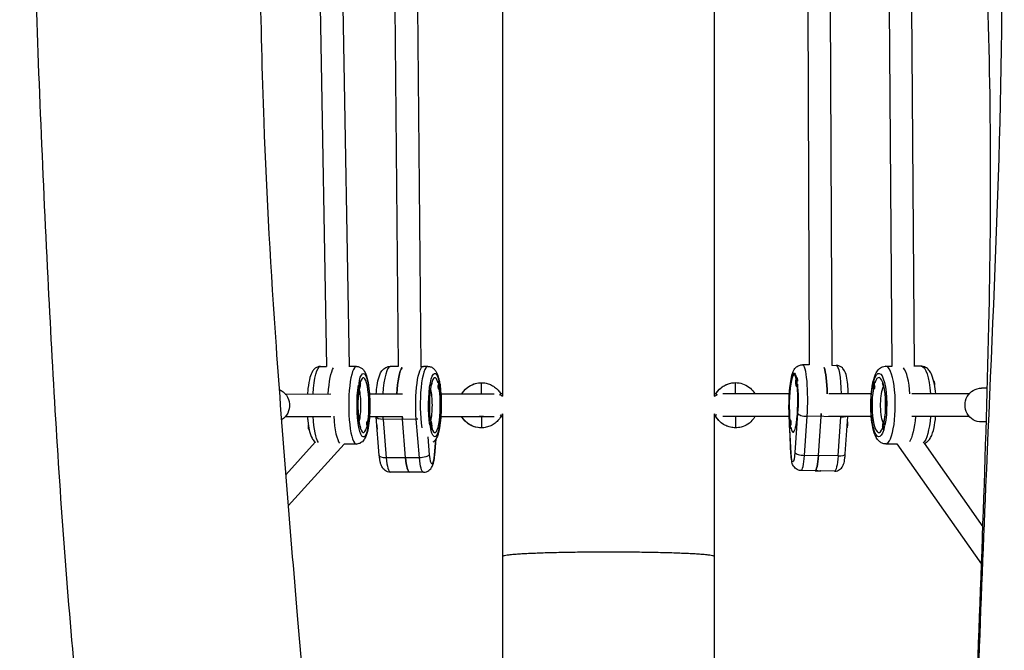
# Model space of a CAD drawing. Units: millimetres. Extents: x -5441 to 5146, y -6064 to 7216.
# Drawn here: x -859 to -162, y 178 to 625 of the extents above; entities that cross this region are included whole.
import ezdxf

# ---------------------------------------------------------------- set-up
doc = ezdxf.new("R2010")
doc.units = ezdxf.units.MM
doc.header["$LTSCALE"] = 20
doc.layers.add('2d', color=230, linetype='Continuous')

msp = doc.modelspace()

# ---------------------------------------------------------------- linework, layer by layer
at = {"layer": '2d'}
for p, q in [((-646.52, 634.72), (-642.03, 379.62)), ((-630.51, 634.66), (-626.03, 379.67)), ((-593.68, 634.77), (-591.24, 379.67)), ((-577.68, 634.7), (-575.24, 379.73)), ((-301.16, 634.78), (-300.15, 380.73)), ((-285.16, 634.86), (-284.15, 380.31)), ((-243.56, 634.78), (-241.7, 379.78)), ((-227.56, 634.86), (-225.7, 379.69)), ((-646.29, 379.66), (-642.03, 379.66)), ((-620.82, 379.68), (-626.23, 379.67)), ((-591.24, 379.71), (-596.81, 379.71)), ((-575.43, 379.73), (-573.3, 379.73)), ((-570.19, 379.72), (-572.96, 379.72)), ((-300.15, 380.74), (-304.79, 380.82)), ((-284.15, 380.47), (-281.05, 380.41)), ((-245.92, 379.78), (-241.47, 379.78)), ((-220.73, 379.77), (-225.7, 379.77)), ((-618.82, 369.68), (-618.62, 369.68)), ((-562.41, 369.72), (-562.21, 369.72)), ((-308.69, 371.48), (-309.03, 371.49)), ((-308.5, 371.32), (-308.53, 371.38)), ((-254.36, 369.78), (-254.56, 369.78)), ((-618.91, 363.68), (-618.62, 363.68)), ((-563.1, 366.72), (-562.8, 366.72)), ((-562.86, 364.01), (-562.81, 363.91)), ((-562.5, 363.72), (-562.2, 363.72)), ((-308.74, 365.48), (-309.14, 365.49)), ((-308.72, 365.48), (-309.12, 365.49)), ((-254.27, 363.78), (-254.57, 363.78)), ((-253.78, 364.23), (-253.85, 364.09)), ((-173.96, 364.28), (-178.04, 364.28)), ((-671.2, 360.12), (-638.88, 360.15)), ((-611.57, 360.18), (-588.3, 360.21)), ((-560.99, 360.24), (-523.18, 360.28)), ((-517.28, 360.28), (-518.59, 360.28)), ((-366.15, 360.28), (-367.28, 360.28)), ((-314.16, 360.28), (-361.39, 360.28)), ((-256.17, 360.28), (-286.26, 360.28)), ((-186.74, 360.28), (-227.39, 360.28)), ((-671.18, 344.12), (-638.86, 344.15)), ((-611.56, 344.18), (-588.29, 344.21)), ((-604.61, 316.57), (-606.8, 343.87)), ((-578.44, 342.18), (-601.94, 342.16)), ((-601.94, 342.16), (-599.75, 314.86)), ((-586.04, 314.87), (-588.23, 342.17)), ((-576.25, 314.88), (-578.44, 342.18)), ((-560.97, 344.24), (-523.16, 344.28)), ((-518.42, 344.28), (-517.28, 344.28)), ((-367.28, 344.28), (-366.28, 344.28)), ((-314.3, 344.28), (-361.39, 344.28)), ((-314.08, 339.7), (-314.31, 344.4)), ((-314.02, 340.17), (-314.25, 344.79)), ((-308.31, 346.38), (-310.2, 318.68)), ((-303.46, 316.61), (-301.58, 344.31)), ((-277.84, 343.91), (-301.58, 344.31)), ((-293.57, 316.44), (-291.69, 344.14)), ((-256.18, 344.28), (-286.37, 344.28)), ((-277.84, 343.91), (-279.73, 316.2)), ((-274.54, 317.76), (-272.74, 344.28)), ((-186.74, 344.28), (-227.39, 344.28)), ((-613.44, 340.39), (-613.39, 340.49)), ((-613.08, 340.69), (-612.79, 340.69)), ((-568.74, 337.73), (-568.54, 337.73)), ((-568.24, 340.73), (-567.95, 340.73)), ((-313.02, 317.55), (-313.88, 335.51)), ((-312.96, 317.94), (-313.79, 335.39)), ((-313.55, 335.37), (-313.75, 335.37)), ((-313.53, 335.37), (-313.73, 335.37)), ((-313.25, 341.36), (-313.65, 341.37)), ((-312.92, 340.86), (-313.14, 341.26)), ((-247.2, 334.79), (-247.4, 334.79)), ((-247.1, 340.79), (-247.39, 340.79)), ((-174.65, 340.28), (-178.04, 340.28)), ((-654.22, 334.66), (-654.26, 334.66)), ((-612.98, 334.69), (-612.78, 334.69)), ((-570.27, 329.83), (-569.25, 317.08)), ((-568.14, 334.73), (-567.94, 334.73)), ((-565.48, 317.09), (-564.63, 328.03)), ((-565.38, 316.61), (-564.46, 328.29)), ((-649.95, 325.93), (-670.9, 302.75)), ((-629.51, 324.67), (-669.15, 280.83)), ((-620.78, 324.68), (-629.57, 324.67)), ((-245.96, 324.78), (-237.94, 324.78)), ((-238, 324.78), (-178.05, 239.46)), ((-218.72, 325.17), (-177.09, 265.92)), ((-576.25, 314.88), (-599.75, 314.86)), ((-279.73, 316.2), (-303.46, 316.61)), ((-573.23, 304.73), (-596.73, 304.71)), ((-583.02, 304.72), (-583.02, 304.72)), ((-282.15, 305.45), (-305.88, 305.86)), ((-295.89, 305.7), (-291.93, 305.63))]:
    msp.add_line(p, q, dxfattribs=at)
at = {"layer": '2d', "extrusion": (0, 0, -1)}
for centre, radius, start, end in [((294.55, 368.24), 15, 353.14403, 8.82459), ((576.61, 366.71), 15, 178.61566, 181.30109), ((362.28, 352.28), 8, 51.32754, 67.44576), ((582.35, 337.72), 15, 178.61566, 181.30109), ((299.16, 338.12), 15, 353.14403, 8.82459), ((287.94, 339.16), 15, 174.90861, 188.82459)]:
    msp.add_arc(centre, radius, start, end, dxfattribs=at)
at = {"layer": '2d'}
for start, end in [(51.30648, 67.86689), (307.61482, 308.69272)]:
    msp.add_arc((-522.28, 352.28), 8, start, end, dxfattribs=at)
for centre, major_axis, ratio, start_param, end_param in [((-517.28, 556.92), (0, -11000), 0, 4.703378, 4.730425), ((-620.8, 352.18), (-0.02, 27.5), 0.200628, 0, 3.141593), ((-596.78, 352.21), (-0.03, 27.5), 0.202067, 0, 1.275859), ((-586.99, 352.22), (-0.03, 27.5), 0.202067, 0.25303, 1.275798), ((-570.17, 352.22), (-0.02, 27.5), 0.198677, 0, 2.192902), ((-305.26, 353.32), (-0.47, -27.5), 0.147639, 1.23946, 3.141593), ((-291.42, 353.09), (-0.47, -27.5), 0.147639, 1.835192, 2.783952), ((-245.94, 352.28), (-0.02, -27.5), 0.247873, 0, 3.141593), ((-235.29, 352.28), (-0.02, -27.5), 0.247873, 1.861739, 2.848965), ((-235.29, 352.28), (-0.02, -27.5), 0.247873, 1.861739, 2.848965), ((-618.62, 366.68), (0, 3), 0.200628, 6.283104, 9.424697), ((-618.62, 366.68), (0, 3), 0.200628, 3.141511, 6.283104), ((-615.9, 352.18), (-0.01, 19.5), 0.200628, 4.081072, 6.881793), ((-565.27, 352.23), (-0.01, 19.5), 0.198677, 5.63929, 8.497715), ((-562.21, 366.72), (0, 3), 0.198677, 4.829821, 7.8539), ((-311.19, 353.43), (-0.35, -20.5), 0.147639, 2.592002, 5.357908), ((-294.55, 368.24), (-3.89, 14.49), 0.988153, 1.092878, 1.294236), ((-309.09, 368.49), (-0.05, -3), 0.147639, 3.183975, 3.961813), ((-309.09, 368.49), (-0.05, -3), 0.147639, 0.042382, 3.183975), ((-308.69, 368.48), (-0.05, -3), 0.147639, 1.797161, 2.999992), ((-254.56, 366.78), (0, -3), 0.247873, 3.141803, 6.283396), ((-240.33, 366.77), (0, 15), 0.968793, 1.368616, 1.569974), ((-254.56, 366.78), (0, -3), 0.247873, 0.00021, 3.141803), ((-250.79, 352.29), (-0.01, -19.5), 0.247873, 0.927192, 3.785617), ((-615.9, 352.18), (-0.01, 19.5), 0.200628, 0.926901, 3.785326), ((-633.02, 366.67), (0, -15), 0.979668, 1.369835, 1.571193), ((-565.27, 352.23), (-0.01, 19.5), 0.198677, 2.54325, 5.3435), ((-562.6, 366.72), (0, 3), 0.198677, 1.757897, 2.95433), ((-562.21, 366.72), (0, 3), 0.198677, 1.570715, 4.594957), ((-576.61, 366.71), (15, 0.01), 0.00008, 0, 0.200008), ((-532.36, 364.14), (0, -4), 0.003607, 0.258632, 3.141592), ((-352.36, 364.17), (0, -4), 0.003607, 0.23569, 3.141592), ((-311.19, 353.43), (-0.35, -20.5), 0.147639, 5.686642, 8.535289), ((-309.09, 368.49), (-0.05, -3), 0.147639, 5.462965, 6.325567), ((-308.69, 368.48), (-0.05, -3), 0.147639, 0, 0.042382), ((-308.69, 368.48), (-0.05, -3), 0.147639, 0.042382, 0.198587), ((-250.79, 352.29), (-0.01, -19.5), 0.247873, 4.079975, 6.89063), ((-254.18, 366.78), (0, -3), 0.247873, 0.187392, 1.383825), ((-521.97, 358.14), (-3.46, -2), 0.001804, 2.356246, 3.141593), ((-362.75, 358.17), (3.46, -2), 0.001803, 3.138468, 3.852271), ((-362.75, 358.17), (3.46, -2), 0.001803, 2.321494, 3.138468), ((-631.57, 352.17), (-0.02, 27.5), 0.200628, 1.856087, 2.931268), ((-631.57, 352.17), (-0.02, 27.5), 0.200628, 1.856087, 2.931268), ((-596.78, 352.21), (-0.03, 27.5), 0.202067, 1.866213, 1.94459), ((-583.07, 352.22), (-0.03, 27.5), 0.202067, 1.866128, 1.94459), ((-517.28, 556.92), (0, -11000), 0, 4.731556, 4.740757), ((-371.95, 342.17), (0, 6), 0.999993, -1.098841, -0.892325), ((-302.38, 346.28), (-5.99, 0.41), 0.321742, 0.156569, 1.727366), ((-295.37, 353.15), (-0.47, -27.5), 0.147639, 1.23946, 1.323023), ((-278.65, 345.87), (-5.99, 0.41), 0.321742, 1.727366, 2.412253), ((-613.18, 337.69), (0, 3), 0.200628, 0.187101, 1.383533), ((-612.78, 337.69), (0, 3), 0.200628, 6.283104, 9.424697), ((-612.78, 337.69), (0, 3), 0.200628, 3.141511, 6.283104), ((-627.18, 337.68), (0, -15), 0.979668, 1.369835, 1.571193), ((-605.77, 337.7), (0, 3), 0.202067, 1.339452, 2.549728), ((-567.95, 337.73), (0, 3), 0.198677, 4.829821, 7.8539), ((-567.95, 337.73), (0, 3), 0.198677, 1.570715, 4.594957), ((-582.35, 337.72), (15, 0.01), 0.00008, 0, 0.200008), ((-313.7, 338.37), (-0.05, -3), 0.147639, 5.462965, 6.325567), ((-299.16, 338.12), (-3.89, 14.49), 0.988153, 1.092878, 1.294236), ((-313.7, 338.37), (-0.05, -3), 0.147639, 3.183975, 3.961813), ((-313.7, 338.37), (-0.05, -3), 0.147639, 0.042382, 3.183975), ((-313.3, 338.36), (-0.05, -3), 0.147639, 1.429499, 3.141593), ((-247.4, 337.79), (0, -3), 0.247873, 3.141803, 6.283396), ((-233.16, 337.78), (0, 15), 0.968793, 1.368616, 1.569974), ((-247.4, 337.79), (0, -3), 0.247873, 0.00021, 3.141803), ((-596.75, 320.71), (-0.02, 16), 0.202067, 1.94459, 3.141593), ((-583.04, 320.72), (-0.02, 16), 0.202067, 1.94459, 3.141593), ((-567.37, 320.73), (-0.01, 10), 0.202067, 1.94459, 4.338747), ((-571.36, 317.08), (5.98, -0.47), 0.357479, 0, 0.218089), ((-304.26, 318.58), (-5.99, 0.41), 0.321742, 0.156569, 1.727366), ((-305.6, 321.85), (-0.27, -16), 0.147639, 0, 1.23946), ((-295.72, 321.68), (-0.27, -16), 0.147639, 0.042382, 1.23946), ((-280.53, 318.17), (-5.99, 0.41), 0.321742, 1.727366, 3.141593), ((-291.76, 321.62), (-0.27, -16), 0.147639, 0, 0.042382), ((-517.28, 556.92), (0, -11000), 0, 4.740757, 4.749848)]:
    msp.add_ellipse(centre, major_axis=major_axis, ratio=ratio, start_param=start_param, end_param=end_param, dxfattribs=at)
at = {"layer": '2d', "extrusion": (0, 0, -1)}
for centre, major_axis, ratio, start_param, end_param in [((-367.28, 556.92), (0, 11000), 0, 4.694353, 4.721383), ((-646.27, 352.16), (0.02, -27.5), 0.200628, 1.865393, 3.141593), ((-635.49, 352.17), (0.02, -27.5), 0.200628, 1.865551, 2.857932), ((-635.49, 352.17), (0.02, -27.5), 0.200628, 1.865551, 2.857932), ((-615.9, 352.18), (0.02, -22.5), 0.200628, 2.461697, 5.341382), ((-586.99, 352.22), (0.03, -27.5), 0.202067, 1.865794, 2.888563), ((-573.28, 352.23), (0.03, -27.5), 0.202067, 1.197003, 3.141593), ((-565.27, 352.23), (0.02, -22.5), 0.198677, 0.889642, 3.822909), ((-311.19, 353.43), (0.37, 21.5), 0.147639, 4.296289, 6.862054), ((-291.42, 353.09), (0.47, 27.5), 0.147639, 0.357641, 1.3064), ((-281.53, 352.92), (0.47, 27.5), 0.147639, 0, 1.296968), ((-250.79, 352.29), (0.02, 22.5), 0.247873, 5.60174, 8.535006), ((-220.75, 352.27), (0.02, 27.5), 0.247873, 0, 1.274719), ((-633.02, 366.67), (0, 15), 0.979668, 1.369042, 1.5704), ((-212.11, 366.76), (0, 3), 0.247873, 0.097933, 1.591958), ((-679.95, 352.11), (-0.01, 12), 0.979325, 0.385374, 2.605375), ((-615.9, 352.18), (0.02, -22.5), 0.200628, 5.602031, 8.535298), ((-620.8, 352.18), (0.01, -14.5), 0.200628, 3.830924, 5.593854), ((-570.17, 352.22), (0.01, -14.5), 0.198677, 3.844158, 5.58062), ((-565.27, 352.23), (0.02, -22.5), 0.198677, 4.084015, 6.963247), ((-576.61, 366.71), (-15, -0.01), 0.00008, 2.740227, 2.941585), ((-532.36, 352.14), (0, 16), 0.999993, -1.038596, -0.000094), ((-532.36, 352.14), (0, 16), 0.999993, -0.000094, 0), ((-352.36, 352.17), (0, 16), 0.999993, -1.047291, -0.000094), ((-352.36, 352.17), (0, 16), 0.999993, -0.000094, 0), ((-294.55, 368.24), (3.89, -14.49), 0.988153, 1.645998, 1.847356), ((-311.19, 353.43), (0.37, 21.5), 0.147639, 0.877843, 1.902132), ((-250.79, 352.29), (0.02, 22.5), 0.247873, 2.461398, 5.350356), ((-240.33, 366.77), (0, -15), 0.968793, 1.370261, 1.571619), ((-245.94, 352.28), (0.01, 14.5), 0.247873, 3.708975, 5.834457), ((-178.04, 352.28), (0, -12), 0.972201, 0, 3.141593), ((-522.28, 352.28), (-0.01, 8), 0.979325, 0.392416, 0.694945), ((-362.28, 352.28), (0, -8), 0.972201, 2.441597, 2.74135), ((-646.27, 352.16), (0.02, -27.5), 0.200628, 0.283084, 1.275039), ((-600.82, 344.35), (5.98, 0.48), 0.357617, 1.788898, 3.141593), ((-583.07, 352.22), (0.03, -27.5), 0.202067, 1.197003, 1.275465), ((-577.31, 344.37), (5.98, 0.48), 0.357617, 1.618135, 1.788898), ((-532.36, 352.14), (0, 16), 0.999993, 3.141593, 4.197338), ((-532.36, 352.14), (0, 8), 0.999993, 2.957946, 3.141499), ((-532.36, 352.14), (0, 8), 0.999993, 3.141499, 3.141593), ((-532.36, 340.14), (0, 4), 0.003607, 0, 3.141593), ((-521.67, 346.69), (-3.56, 1.82), 0.001639, 2.455425, 3.141593), ((-522.28, 352.28), (-0.01, 8), 0.979325, 2.449466, 2.477893), ((-362.28, 352.28), (0, -8), 0.972201, 0.634987, 0.699378), ((-367.28, 556.92), (0, 11000), 0, 4.684021, 4.693211), ((-363.05, 346.72), (3.56, 1.82), 0.00164, 2.445674, 3.13838), ((-352.36, 352.17), (0, 16), 0.999993, 3.141593, 4.240433), ((-363.05, 346.72), (3.56, 1.82), 0.00164, 3.13838, 3.141593), ((-352.36, 352.17), (0, 8), 0.999993, 2.975221, 3.141499), ((-352.36, 352.17), (0, 8), 0.999993, 3.141499, 3.141593), ((-352.36, 340.17), (0, 4), 0.003607, 0, 3.141593), ((-308.31, 344.69), (-5.99, -0.29), 0.399767, 0, 0.161775), ((-295.37, 353.15), (0.47, 27.5), 0.147639, 1.81857, 1.902132), ((-281.53, 352.92), (0.47, 27.5), 0.147639, 1.887585, 1.902132), ((-231.41, 352.27), (0.02, 27.5), 0.247873, 1.865356, 2.806268), ((-231.41, 352.27), (0.02, 27.5), 0.247873, 1.865356, 2.806268), ((-220.75, 352.27), (0.02, 27.5), 0.247873, 1.865073, 2.92358), ((-654.26, 337.66), (0, -3), 0.200628, 0.000081, 1.74484), ((-627.18, 337.68), (0, 15), 0.979668, 1.369042, 1.5704), ((-582.35, 337.72), (-15, -0.01), 0.00008, 2.740227, 2.941585), ((-299.16, 338.12), (3.89, -14.49), 0.988153, 1.645998, 1.847356), ((-273.41, 338.91), (0.05, 3), 0.147639, 1.024324, 2.779941), ((-233.16, 337.78), (0, -15), 0.968793, 1.370261, 1.571619), ((-654.26, 337.66), (0, -3), 0.200628, 0, 0.000081), ((-598.63, 317.05), (5.98, 0.48), 0.357617, 1.788898, 3.141593), ((-583.04, 320.72), (0.02, -16), 0.202067, 0, 1.197003), ((-575.12, 317.08), (5.98, 0.48), 0.357617, 0.218101, 1.788898), ((-573.24, 320.73), (0.02, -16), 0.202067, 0, 1.197003), ((-307.02, 317.84), (-5.99, -0.29), 0.399767, 0, 0.161775), ((-311.54, 321.96), (0.17, 10), 0.147639, 1.902132, 4.296289), ((-295.72, 321.68), (0.27, 16), 0.147639, 1.902132, 3.099211), ((-281.87, 321.45), (0.27, 16), 0.147639, 1.902132, 3.141593), ((-291.76, 321.62), (0.27, 16), 0.147639, 3.099211, 3.141593), ((-367.28, 556.92), (0, 11000), 0, 4.67493, 4.684021)]:
    msp.add_ellipse(centre, major_axis=major_axis, ratio=ratio, start_param=start_param, end_param=end_param, dxfattribs=at)
at = {"layer": '2d'}
for points, knots in [([(-185.75, 15.09), (-182.1, 108.33), (-174.03, 339.75), (-154.7, 707.51), (-187.13, 1120.78), (-198.49, 1517.02), (-190.99, 1769.05), (-187.56, 1884.29)], [0.0544064, 0.0544064, 0.0544064, 0.0544064, 0.1666079, 0.3334227, 0.5001228, 0.6668438, 0.8062816, 0.8062816, 0.8062816, 0.8062816]), ([(-186.94, 18.65), (-185.42, 51.86), (-184.05, 85.08), (-178.81, 218), (-174.78, 317.82), (-170.83, 504.42), (-171.39, 591.26), (-177.29, 734.16), (-180.8, 790.4), (-188.7, 912.59), (-193.09, 978.61), (-199.46, 1109.64), (-201.22, 1174.72), (-202.57, 1284.61), (-202.77, 1329.54), (-202.94, 1442.78), (-202.71, 1511.24), (-202.44, 1625.55), (-202.33, 1671.58), (-202.12, 1768.48), (-202.04, 1819.35), (-201.76, 1872.53), (-201.75, 1874.74), (-201.74, 1876.95)], [0, 0, 0, 0, 10.000084, 10.000084, 40.003062, 40.003062, 66.048047, 66.048047, 83.031068, 83.031068, 102.969675, 102.969675, 122.463381, 122.463381, 135.945852, 135.945852, 156.441914, 156.441914, 170.314528, 170.314528, 185.700837, 185.700837, 186.36753, 186.36753, 186.36753, 186.36753]), ([(-702.88, 1624.84), (-701.81, 1604.99), (-700.79, 1585.15), (-697.2, 1510.58), (-695.14, 1455.96), (-692.11, 1356.92), (-690.99, 1312.39), (-688.71, 1201.03), (-687.86, 1133.92), (-687.78, 1021.12), (-688.06, 975.5), (-688.9, 874.2), (-689.52, 818.5), (-689.85, 692.83), (-689.09, 622.84), (-684.49, 499.9), (-681.45, 446.86), (-673.31, 330.25), (-668.09, 266.67), (-657.97, 145.66), (-653, 88.23), (-647.6, 30.85)], [58.464225, 58.464225, 58.464225, 58.464225, 64.427685, 64.427685, 80.884595, 80.884595, 94.360564, 94.360564, 114.539167, 114.539167, 128.219547, 128.219547, 144.931065, 144.931065, 165.920671, 165.920671, 181.887147, 181.887147, 201.054942, 201.054942, 218.360852, 218.360852, 218.360852, 218.360852]), ([(-818.36, 142.24), (-821.53, 175.39), (-824.38, 208.57), (-832.04, 308.73), (-835.88, 375.75), (-843.04, 519.84), (-846.45, 596.97), (-850.52, 743.49), (-850.92, 812.85), (-850.04, 940.2), (-849.1, 998.26), (-847.84, 1113.67), (-847.67, 1171.04), (-848.96, 1270.95), (-849.97, 1313.68), (-853.33, 1417.83), (-856.03, 1479.35), (-859.03, 1544.43), (-859.18, 1547.76), (-859.33, 1551.09)], [0, 0, 0, 0, 10.000474, 10.000474, 30.173882, 30.173882, 53.359684, 53.359684, 74.157091, 74.157091, 91.566882, 91.566882, 108.802092, 108.802092, 121.733008, 121.733008, 140.305077, 140.305077, 141.306969, 141.306969, 141.306969, 141.306969]), ([(-646.29, 379.66), (-647.08, 379.66), (-647.85, 379.49), (-649.25, 378.93), (-649.85, 378.52), (-651.02, 377.51), (-651.48, 376.9), (-652.75, 374.9), (-653.25, 373.48), (-654.34, 369.62), (-654.8, 367.02), (-655.29, 362.83), (-655.41, 361.5), (-655.51, 360.14)], [0.000081, 0.000081, 0.000081, 0.000081, 0.080287, 0.080287, 0.171328, 0.171328, 0.305253, 0.305253, 0.619027, 0.619027, 1.041259, 1.041259, 1.225239, 1.225239, 1.225239, 1.225239]), ([(-620.82, 379.68), (-620.03, 379.68), (-619.25, 379.51), (-617.85, 378.95), (-617.26, 378.55), (-616.09, 377.54), (-615.62, 376.93), (-614.35, 374.92), (-613.84, 373.51), (-612.76, 369.65), (-612.29, 367.05), (-611.66, 361.75), (-611.47, 359.15), (-611.27, 353.9), (-611.26, 351.25), (-611.41, 346.06), (-611.58, 343.52), (-612.08, 338.74), (-612.42, 336.51), (-613.33, 332.33), (-613.86, 330.49), (-615.21, 327.96), (-615.72, 327.15), (-616.96, 326.02), (-617.38, 325.71), (-618.6, 325.04), (-619.53, 324.73), (-620.6, 324.68), (-620.69, 324.68), (-620.78, 324.68)], [6.283104, 6.283104, 6.283104, 6.283104, 6.36331, 6.36331, 6.454351, 6.454351, 6.588276, 6.588276, 6.90205, 6.90205, 7.324282, 7.324282, 7.669975, 7.669975, 8.004751, 8.004751, 8.339153, 8.339153, 8.682423, 8.682423, 9.064989, 9.064989, 9.244843, 9.244843, 9.315043, 9.315043, 9.415724, 9.415724, 9.424697, 9.424697, 9.424697, 9.424697]), ([(-606.84, 360.19), (-606.68, 362.27), (-606.47, 364.26), (-605.84, 368.4), (-605.4, 370.46), (-604.17, 374.25), (-603.73, 376.02), (-600.68, 378.6), (-599.67, 379.22), (-597.88, 379.64), (-597.34, 379.71), (-596.81, 379.71)], [1.929196, 1.929196, 1.929196, 1.929196, 2.219602, 2.219602, 2.58397, 2.58397, 2.972888, 2.972888, 3.094327, 3.094327, 3.141668, 3.141668, 3.141668, 3.141668]), ([(-570.19, 379.72), (-569.41, 379.72), (-568.64, 379.56), (-567.24, 379), (-566.65, 378.6), (-565.49, 377.6), (-565.03, 377), (-563.78, 375.04), (-563.28, 373.67), (-562.62, 371.34), (-562.42, 370.55), (-562.25, 369.72)], [1.5707151, 1.5707151, 1.5707151, 1.5707151, 1.6499599, 1.6499599, 1.7398272, 1.7398272, 1.8715021, 1.8715021, 2.1779673, 2.1779673, 2.3213703, 2.3213703, 2.3213703, 2.3213703]), ([(-314.31, 344.4), (-314.42, 346.74), (-314.47, 349.24), (-314.44, 354.25), (-314.36, 356.75), (-314.09, 361.59), (-313.9, 363.92), (-313.39, 368.27), (-313.08, 370.27), (-312.25, 374), (-311.95, 375.53), (-310.4, 377.93), (-310.06, 378.39), (-309.02, 379.41), (-308.25, 380.02), (-306.44, 380.68), (-305.62, 380.83), (-304.79, 380.82)], [1.197078, 1.197078, 1.197078, 1.197078, 1.536496, 1.536496, 1.869561, 1.869561, 2.204648, 2.204648, 2.553841, 2.553841, 2.951221, 2.951221, 3.035479, 3.035479, 3.12715, 3.12715, 3.183975, 3.183975, 3.183975, 3.183975]), ([(-272.42, 360.28), (-272.5, 362.65), (-272.64, 364.89), (-273.07, 369.09), (-273.35, 371), (-274.15, 374.48), (-274.17, 375.89), (-276.71, 378.72), (-277.45, 379.39), (-279.28, 380.18), (-280.14, 380.39), (-281.02, 380.41), (-281.04, 380.41), (-281.05, 380.41)], [1.870334, 1.870334, 1.870334, 1.870334, 2.203632, 2.203632, 2.560945, 2.560945, 2.941372, 2.941372, 3.038408, 3.038408, 3.098164, 3.098164, 3.099211, 3.099211, 3.099211, 3.099211]), ([(-245.96, 324.78), (-246.85, 324.78), (-247.73, 324.98), (-249.34, 325.66), (-250.03, 326.16), (-251.48, 327.49), (-252.07, 328.37), (-253.71, 331.3), (-254.43, 333.61), (-255.53, 338.65), (-255.91, 341.26), (-256.39, 346.59), (-256.51, 349.29), (-256.53, 354.65), (-256.42, 357.32), (-255.99, 362.44), (-255.66, 364.89), (-254.77, 369.48), (-254.2, 371.58), (-252.98, 374.57), (-252.44, 375.62), (-251.17, 377.32), (-250.54, 378.01), (-248.79, 379.2), (-247.64, 379.68), (-246.22, 379.78), (-246.07, 379.78), (-245.92, 379.78)], [3.141803, 3.141803, 3.141803, 3.141803, 3.245728, 3.245728, 3.366276, 3.366276, 3.558887, 3.558887, 3.988929, 3.988929, 4.358325, 4.358325, 4.70001, 4.70001, 5.036474, 5.036474, 5.377215, 5.377215, 5.739073, 5.739073, 5.962466, 5.962466, 6.11723, 6.11723, 6.266054, 6.266054, 6.283396, 6.283396, 6.283396, 6.283396]), ([(-210.52, 360.28), (-210.73, 362.7), (-211.04, 364.99), (-211.9, 369.45), (-212.47, 371.56), (-213.69, 374.54), (-214.22, 375.59), (-215.49, 377.3), (-216.12, 377.99), (-217.87, 379.17), (-219.02, 379.66), (-220.44, 379.76), (-220.59, 379.77), (-220.73, 379.77)], [5.055992, 5.055992, 5.055992, 5.055992, 5.376795, 5.376795, 5.738653, 5.738653, 5.962046, 5.962046, 6.116809, 6.116809, 6.265634, 6.265634, 6.282975, 6.282975, 6.282975, 6.282975]), ([(-617.74, 336.26), (-617.74, 336.26), (-617.75, 336.27), (-617.8, 336.37), (-617.89, 336.57), (-618.14, 337.26), (-618.31, 337.84), (-618.68, 339.44), (-618.88, 340.53), (-619.25, 343.15), (-619.41, 344.72), (-619.63, 348.12), (-619.7, 349.96), (-619.72, 353.69), (-619.67, 355.57), (-619.46, 359.13), (-619.31, 360.81), (-619.04, 362.78), (-618.98, 363.24), (-618.91, 363.68)], [3.46688, 3.46688, 3.46688, 3.46688, 3.509614, 3.509614, 3.653199, 3.653199, 3.852985, 3.852985, 4.106514, 4.106514, 4.392516, 4.392516, 4.692645, 4.692645, 4.996783, 4.996783, 5.297808, 5.297808, 5.394975, 5.394975, 5.394975, 5.394975]), ([(-618.04, 367.43), (-617.98, 367.59), (-617.93, 367.73), (-617.82, 368), (-617.76, 368.1), (-617.76, 368.1)], [5.7603814, 5.7603814, 5.7603814, 5.7603814, 5.8361774, 5.8361774, 5.9577356, 5.9577356, 5.9577356, 5.9577356]), ([(-568.24, 340.73), (-568.28, 341.02), (-568.33, 341.33), (-568.57, 343.02), (-568.73, 344.58), (-568.96, 347.96), (-569.03, 349.8), (-569.06, 353.52), (-569.01, 355.41), (-568.82, 358.99), (-568.67, 360.68), (-568.29, 363.63), (-568.06, 364.9), (-567.63, 366.8), (-567.41, 367.49), (-567.17, 368.05), (-567.11, 368.16), (-567.11, 368.16)], [5.601174, 5.601174, 5.601174, 5.601174, 5.666685, 5.666685, 5.95209, 5.95209, 6.252077, 6.252077, 6.556338, 6.556338, 6.857783, 6.857783, 7.146364, 7.146364, 7.399488, 7.399488, 7.528874, 7.528874, 7.528874, 7.528874]), ([(-561.62, 366.18), (-561.53, 365.58), (-561.45, 364.95), (-561.09, 361.93), (-560.89, 359.34), (-560.69, 354.1), (-560.68, 351.45), (-560.82, 346.26), (-560.98, 343.72), (-561.47, 338.93), (-561.8, 336.69), (-562.69, 332.51), (-563.22, 330.67), (-564.52, 328.13), (-565.02, 327.3), (-566.11, 326.27), (-566.34, 326.08), (-566.59, 325.9)], [2.512371, 2.512371, 2.512371, 2.512371, 2.605188, 2.605188, 2.951083, 2.951083, 3.285814, 3.285814, 3.620024, 3.620024, 3.96278, 3.96278, 4.343366, 4.343366, 4.527837, 4.527837, 4.569527, 4.569527, 4.569527, 4.569527]), ([(-546.15, 360.26), (-545.77, 360.89), (-545.36, 361.49), (-543.85, 363.4), (-542.57, 364.57), (-539.72, 366.45), (-538.15, 367.15), (-535.15, 367.96), (-533.76, 368.14), (-532.36, 368.14)], [3.673887, 3.673887, 3.673887, 3.673887, 3.810891, 3.810891, 4.130891, 4.130891, 4.450891, 4.450891, 4.712389, 4.712389, 4.712389, 4.712389]), ([(-532.36, 368.14), (-532.36, 368.14), (-532.36, 368.14), (-532.36, 368.14), (-532.36, 368.14), (-532.36, 368.14), (-532.36, 368.14), (-532.36, 368.14), (-532.36, 368.14), (-532.36, 368.14), (-532.36, 368.14), (-532.36, 368.14)], [4.71238898038, 4.71238898038, 4.71238898038, 4.71238898038, 4.71240771756, 4.71240771756, 4.71242645475, 4.71242645475, 4.71244519193, 4.71244519193, 4.71246392911, 4.71246392911, 4.71248266629, 4.71248266629, 4.71248266629, 4.71248266629]), ([(-532.36, 368.14), (-531.24, 368.14), (-530.13, 368.02), (-527.94, 367.56), (-526.87, 367.21), (-524.83, 366.3), (-523.86, 365.74), (-522.05, 364.43), (-521.22, 363.68), (-519.72, 362.02), (-519.06, 361.11), (-518.5, 360.14)], [4.712483, 4.712483, 4.712483, 4.712483, 4.921903, 4.921903, 5.131324, 5.131324, 5.340745, 5.340745, 5.550166, 5.550166, 5.759587, 5.759587, 5.759587, 5.759587]), ([(-366.22, 360.17), (-365.66, 361.14), (-365, 362.05), (-363.5, 363.71), (-362.67, 364.46), (-360.86, 365.77), (-359.89, 366.34), (-357.85, 367.24), (-356.78, 367.59), (-354.6, 368.06), (-353.48, 368.17), (-352.36, 368.17)], [3.665191, 3.665191, 3.665191, 3.665191, 3.874631, 3.874631, 4.08407, 4.08407, 4.29351, 4.29351, 4.502949, 4.502949, 4.712389, 4.712389, 4.712389, 4.712389]), ([(-352.36, 368.17), (-352.36, 368.17), (-352.36, 368.17), (-352.36, 368.17), (-352.36, 368.17), (-352.36, 368.17), (-352.36, 368.17), (-352.36, 368.17), (-352.36, 368.17), (-352.36, 368.17), (-352.36, 368.17), (-352.36, 368.17)], [4.71238898038, 4.71238898038, 4.71238898038, 4.71238898038, 4.71240771757, 4.71240771757, 4.71242645475, 4.71242645475, 4.71244519193, 4.71244519193, 4.71246392911, 4.71246392911, 4.71248266629, 4.71248266629, 4.71248266629, 4.71248266629]), ([(-352.36, 368.17), (-350.65, 368.17), (-348.95, 367.9), (-345.71, 366.83), (-344.17, 366.03), (-341.44, 363.99), (-340.23, 362.75), (-339.01, 361.01), (-338.78, 360.65), (-338.57, 360.28)], [4.712483, 4.712483, 4.712483, 4.712483, 5.032482, 5.032482, 5.352481, 5.352481, 5.672481, 5.672481, 5.751774, 5.751774, 5.751774, 5.751774]), ([(-308.67, 365.68), (-308.55, 364.51), (-308.44, 363.19), (-308.28, 360.04), (-308.22, 358.16), (-308.21, 354.25), (-308.24, 352.23), (-308.4, 348.29), (-308.53, 346.38), (-308.85, 342.92), (-309.04, 341.36), (-309.43, 338.86), (-309.64, 337.87), (-309.89, 336.95), (-309.95, 336.74), (-310.04, 336.49), (-310.07, 336.42), (-310.08, 336.39), (-310.08, 336.39), (-310.08, 336.39)], [4.066419, 4.066419, 4.066419, 4.066419, 4.309962, 4.309962, 4.608835, 4.608835, 4.914595, 4.914595, 5.220214, 5.220214, 5.518221, 5.518221, 5.792246, 5.792246, 5.897175, 5.897175, 5.980139, 5.980139, 5.997862, 5.997862, 5.997862, 5.997862]), ([(-248.42, 367.8), (-248.42, 367.8), (-248.41, 367.8), (-248.38, 367.74), (-248.28, 367.58), (-248.01, 366.99), (-247.82, 366.48), (-247.4, 365.06), (-247.17, 364.07), (-246.73, 361.66), (-246.53, 360.2), (-246.24, 356.97), (-246.14, 355.2), (-246.09, 351.59), (-246.13, 349.74), (-246.35, 346.22), (-246.52, 344.54), (-246.86, 342.23), (-247, 341.48), (-247.14, 340.79)], [0.328936, 0.328936, 0.328936, 0.328936, 0.356818, 0.356818, 0.501365, 0.501365, 0.693634, 0.693634, 0.936466, 0.936466, 1.214237, 1.214237, 1.509156, 1.509156, 1.809796, 1.809796, 2.108101, 2.108101, 2.267322, 2.267322, 2.267322, 2.267322]), ([(-655.49, 344.14), (-655.42, 343.11), (-655.33, 342.11), (-654.97, 338.71), (-654.62, 336.48), (-653.71, 332.3), (-653.17, 330.46), (-651.82, 327.93), (-651.31, 327.12), (-650.26, 326.18), (-650.1, 326.04), (-649.92, 325.91)], [1.918021, 1.918021, 1.918021, 1.918021, 2.05613, 2.05613, 2.3994, 2.3994, 2.781966, 2.781966, 2.96182, 2.96182, 2.992324, 2.992324, 2.992324, 2.992324]), ([(-532.36, 336.14), (-534.06, 336.14), (-535.77, 336.42), (-539.01, 337.49), (-540.54, 338.29), (-543.28, 340.32), (-544.49, 341.56), (-545.76, 343.38), (-546.03, 343.81), (-546.28, 344.26)], [1.57089, 1.57089, 1.57089, 1.57089, 1.890889, 1.890889, 2.210888, 2.210888, 2.530888, 2.530888, 2.626635, 2.626635, 2.626635, 2.626635]), ([(-532.36, 344.14), (-532.36, 344.14), (-532.36, 344.14), (-532.36, 344.14), (-532.36, 344.14), (-532.36, 344.14), (-532.36, 344.14), (-532.36, 344.14), (-532.36, 344.14), (-532.36, 344.14), (-532.36, 344.14), (-532.36, 344.14)], [1.57079632679, 1.57079632679, 1.57079632679, 1.57079632679, 1.57081506398, 1.57081506398, 1.57083380116, 1.57083380116, 1.57085253834, 1.57085253834, 1.57087127552, 1.57087127552, 1.5708900127, 1.5708900127, 1.5708900127, 1.5708900127]), ([(-518.11, 344.87), (-518.64, 343.83), (-519.29, 342.84), (-520.78, 341.03), (-521.63, 340.21), (-523.48, 338.78), (-524.49, 338.16), (-526.61, 337.16), (-527.72, 336.78), (-530.01, 336.27), (-531.18, 336.14), (-532.36, 336.14)], [0.471862, 0.471862, 0.471862, 0.471862, 0.691649, 0.691649, 0.911436, 0.911436, 1.131223, 1.131223, 1.351009, 1.351009, 1.570796, 1.570796, 1.570796, 1.570796]), ([(-517.28, 346.09), (-517.32, 346.05), (-517.35, 346.01), (-517.66, 345.63), (-517.91, 345.26), (-518.11, 344.87)], [2.424184, 2.424184, 2.424184, 2.424184, 2.4499439, 2.4499439, 2.6697308, 2.6697308, 2.6697308, 2.6697308]), ([(-352.36, 336.17), (-353.53, 336.17), (-354.7, 336.3), (-356.99, 336.81), (-358.11, 337.2), (-360.23, 338.19), (-361.23, 338.81), (-363.09, 340.24), (-363.93, 341.06), (-365.43, 342.87), (-366.08, 343.85), (-366.61, 344.9)], [1.57089, 1.57089, 1.57089, 1.57089, 1.790658, 1.790658, 2.010426, 2.010426, 2.230194, 2.230194, 2.449963, 2.449963, 2.669731, 2.669731, 2.669731, 2.669731]), ([(-338.44, 344.28), (-338.84, 343.57), (-339.3, 342.89), (-340.87, 340.91), (-342.14, 339.74), (-344.99, 337.87), (-346.57, 337.16), (-349.57, 336.36), (-350.96, 336.17), (-352.36, 336.17)], [6.799009, 6.799009, 6.799009, 6.799009, 6.952483, 6.952483, 7.272484, 7.272484, 7.592483, 7.592483, 7.853982, 7.853982, 7.853982, 7.853982]), ([(-352.36, 344.17), (-352.36, 344.17), (-352.36, 344.17), (-352.36, 344.17), (-352.36, 344.17), (-352.36, 344.17), (-352.36, 344.17), (-352.36, 344.17), (-352.36, 344.17), (-352.36, 344.17), (-352.36, 344.17), (-352.36, 344.17)], [1.57079632679, 1.57079632679, 1.57079632679, 1.57079632679, 1.57081506398, 1.57081506398, 1.57083380116, 1.57083380116, 1.57085253834, 1.57085253834, 1.57087127552, 1.57087127552, 1.5708900127, 1.5708900127, 1.5708900127, 1.5708900127]), ([(-218.68, 325.11), (-218.54, 325.16), (-218.39, 325.22), (-217.39, 325.64), (-216.7, 326.14), (-215.25, 327.47), (-214.66, 328.34), (-213.01, 331.27), (-212.3, 333.58), (-211.19, 338.62), (-210.81, 341.23), (-210.54, 344.09), (-210.53, 344.19), (-210.52, 344.28)], [3.22591, 3.22591, 3.22591, 3.22591, 3.245307, 3.245307, 3.365855, 3.365855, 3.558466, 3.558466, 3.988508, 3.988508, 4.357904, 4.357904, 4.370694, 4.370694, 4.370694, 4.370694]), ([(-567.09, 336.28), (-567.09, 336.28), (-567.1, 336.29), (-567.14, 336.38), (-567.23, 336.57), (-567.34, 336.88), (-567.36, 336.92), (-567.37, 336.96)], [5.0373346, 5.0373346, 5.0373346, 5.0373346, 5.0754673, 5.0754673, 5.2169913, 5.2169913, 5.2352667, 5.2352667, 5.2352667, 5.2352667]), ([(-532.36, 336.14), (-532.36, 336.14), (-532.36, 336.14), (-532.36, 336.14), (-532.36, 336.14), (-532.36, 336.14), (-532.36, 336.14), (-532.36, 336.14), (-532.36, 336.14), (-532.36, 336.14), (-532.36, 336.14), (-532.36, 336.14)], [1.57079632679, 1.57079632679, 1.57079632679, 1.57079632679, 1.57081506398, 1.57081506398, 1.57083380116, 1.57083380116, 1.57085253834, 1.57085253834, 1.57087127552, 1.57087127552, 1.5708900127, 1.5708900127, 1.5708900127, 1.5708900127]), ([(-352.36, 336.17), (-352.36, 336.17), (-352.36, 336.17), (-352.36, 336.17), (-352.36, 336.17), (-352.36, 336.17), (-352.36, 336.17), (-352.36, 336.17), (-352.36, 336.17), (-352.36, 336.17), (-352.36, 336.17), (-352.36, 336.17)], [1.57079632679, 1.57079632679, 1.57079632679, 1.57079632679, 1.57081506398, 1.57081506398, 1.57083380116, 1.57083380116, 1.57085253834, 1.57085253834, 1.57087127552, 1.57087127552, 1.5708900127, 1.5708900127, 1.5708900127, 1.5708900127]), ([(-248.13, 337.36), (-248.16, 337.31), (-248.18, 337.26), (-248.33, 336.93), (-248.44, 336.77), (-248.44, 336.77)], [2.6190748, 2.6190748, 2.6190748, 2.6190748, 2.6469207, 2.6469207, 2.8130776, 2.8130776, 2.8130776, 2.8130776]), ([(-596.73, 304.71), (-597.45, 304.71), (-598.16, 304.83), (-599.46, 305.27), (-600.03, 305.58), (-601.08, 306.32), (-601.49, 306.75), (-602.29, 307.71), (-602.59, 308.21), (-603.23, 309.47), (-603.47, 310.18), (-603.88, 311.61), (-604.04, 312.34), (-604.31, 313.87), (-604.42, 314.67), (-604.55, 315.85), (-604.58, 316.21), (-604.61, 316.57)], [0.000076, 0.000076, 0.000076, 0.000076, 0.06775, 0.06775, 0.142167, 0.142167, 0.237502, 0.237502, 0.37705, 0.37705, 0.616451, 0.616451, 0.855851, 0.855851, 1.095252, 1.095252, 1.197078, 1.197078, 1.197078, 1.197078]), ([(-573.23, 304.73), (-572.51, 304.73), (-571.8, 304.86), (-570.5, 305.29), (-569.94, 305.61), (-568.89, 306.35), (-568.48, 306.78), (-567.68, 307.74), (-567.38, 308.24), (-566.74, 309.51), (-566.5, 310.21), (-566.09, 311.65), (-565.94, 312.38), (-565.67, 313.91), (-565.56, 314.71), (-565.44, 315.89), (-565.41, 316.25), (-565.38, 316.61)], [6.28311, 6.28311, 6.28311, 6.28311, 6.350784, 6.350784, 6.425201, 6.425201, 6.520536, 6.520536, 6.660084, 6.660084, 6.899515, 6.899515, 7.138946, 7.138946, 7.378377, 7.378377, 7.480264, 7.480264, 7.480264, 7.480264]), ([(-305.88, 305.86), (-306.56, 305.87), (-307.23, 306), (-308.46, 306.43), (-309, 306.73), (-309.97, 307.43), (-310.35, 307.82), (-311.04, 308.66), (-311.28, 309.07), (-311.78, 310.02), (-311.95, 310.48), (-312.29, 311.6), (-312.43, 312.21), (-312.65, 313.5), (-312.74, 314.17), (-312.89, 315.58), (-312.95, 316.32), (-313, 317.25), (-313.01, 317.4), (-313.02, 317.55)], [0.042382, 0.042382, 0.042382, 0.042382, 0.090912, 0.090912, 0.144269, 0.144269, 0.212467, 0.212467, 0.307149, 0.307149, 0.45989, 0.45989, 0.690829, 0.690829, 0.921768, 0.921768, 1.152708, 1.152708, 1.197078, 1.197078, 1.197078, 1.197078]), ([(-282.15, 305.45), (-281.46, 305.44), (-280.79, 305.54), (-279.54, 305.93), (-279, 306.21), (-278, 306.88), (-277.61, 307.26), (-276.89, 308.07), (-276.63, 308.47), (-276.11, 309.4), (-275.92, 309.87), (-275.52, 311.01), (-275.36, 311.66), (-275.08, 313.04), (-274.96, 313.77), (-274.76, 315.3), (-274.67, 316.11), (-274.58, 317.22), (-274.56, 317.49), (-274.54, 317.76)], [6.240803, 6.240803, 6.240803, 6.240803, 6.289333, 6.289333, 6.34269, 6.34269, 6.410888, 6.410888, 6.505571, 6.505571, 6.658311, 6.658311, 6.906203, 6.906203, 7.154095, 7.154095, 7.401987, 7.401987, 7.480264, 7.480264, 7.480264, 7.480264]), ([(-367.28, 244.91), (-367.28, 245.01), (-367.39, 245.11), (-367.87, 245.32), (-368.23, 245.42), (-369.22, 245.63), (-369.83, 245.73), (-371.28, 245.93), (-372.11, 246.03), (-373.88, 246.21), (-374.9, 246.3), (-377.23, 246.48), (-378.52, 246.57), (-381.32, 246.75), (-382.83, 246.83), (-385.98, 246.99), (-387.61, 247.07), (-390.89, 247.21), (-392.68, 247.28), (-396.49, 247.41), (-398.52, 247.47), (-402.71, 247.59), (-404.88, 247.64), (-409.25, 247.74), (-411.44, 247.78), (-415.72, 247.86), (-418, 247.89), (-422.73, 247.95), (-425.18, 247.98), (-430.13, 248.02), (-432.63, 248.04), (-437.55, 248.06), (-439.97, 248.06), (-444.6, 248.06), (-447.02, 248.06), (-451.94, 248.04), (-454.44, 248.02), (-459.39, 247.98), (-461.84, 247.95), (-466.57, 247.89), (-468.84, 247.86), (-473.12, 247.78), (-475.32, 247.74), (-479.68, 247.64), (-481.85, 247.59), (-486.05, 247.47), (-488.07, 247.41), (-491.89, 247.28), (-493.68, 247.21), (-496.95, 247.07), (-498.59, 246.99), (-501.73, 246.83), (-503.24, 246.75), (-506.04, 246.57), (-507.34, 246.48), (-509.66, 246.3), (-510.69, 246.21), (-512.46, 246.03), (-513.28, 245.93), (-514.73, 245.73), (-515.35, 245.63), (-516.33, 245.42), (-516.7, 245.32), (-517.17, 245.11), (-517.28, 245.01), (-517.28, 244.91)], [111.077329, 111.077329, 111.077329, 111.077329, 118.020195, 118.020195, 124.963061, 124.963061, 131.905927, 131.905927, 138.848793, 138.848793, 145.791332, 145.791332, 152.733871, 152.733871, 159.67641, 159.67641, 166.618949, 166.618949, 173.561087, 173.561087, 180.503225, 180.503225, 187.445363, 187.445363, 194.387501, 194.387501, 201.329305, 201.329305, 208.271109, 208.271109, 215.212913, 215.212913, 222.154717, 222.154717, 229.096521, 229.096521, 236.038326, 236.038326, 242.98013, 242.98013, 249.921934, 249.921934, 256.864072, 256.864072, 263.80621, 263.80621, 270.748348, 270.748348, 277.690486, 277.690486, 284.633025, 284.633025, 291.575564, 291.575564, 298.518103, 298.518103, 305.460642, 305.460642, 312.403508, 312.403508, 319.346374, 319.346374, 326.28924, 326.28924, 333.232106, 333.232106, 333.232106, 333.232106]), ([(-367.28, 244.91), (-367.28, 245.01), (-367.39, 245.11), (-367.87, 245.32), (-368.23, 245.42), (-369.22, 245.63), (-369.83, 245.73), (-371.28, 245.93), (-372.11, 246.03), (-373.88, 246.21), (-374.9, 246.3), (-377.23, 246.48), (-378.52, 246.57), (-381.32, 246.75), (-382.83, 246.83), (-385.98, 246.99), (-387.61, 247.07), (-390.89, 247.21), (-392.68, 247.28), (-396.49, 247.41), (-398.52, 247.47), (-402.71, 247.59), (-404.88, 247.64), (-409.25, 247.74), (-411.44, 247.78), (-415.72, 247.86), (-418, 247.89), (-422.73, 247.95), (-425.18, 247.98), (-430.13, 248.02), (-432.63, 248.04), (-437.55, 248.06), (-439.97, 248.06), (-444.6, 248.06), (-447.02, 248.06), (-451.94, 248.04), (-454.44, 248.02), (-459.39, 247.98), (-461.84, 247.95), (-466.57, 247.89), (-468.84, 247.86), (-473.12, 247.78), (-475.32, 247.74), (-479.68, 247.64), (-481.85, 247.59), (-486.05, 247.47), (-488.07, 247.41), (-491.89, 247.28), (-493.68, 247.21), (-496.95, 247.07), (-498.59, 246.99), (-501.73, 246.83), (-503.24, 246.75), (-506.04, 246.57), (-507.34, 246.48), (-509.66, 246.3), (-510.69, 246.21), (-512.46, 246.03), (-513.28, 245.93), (-514.73, 245.73), (-515.35, 245.63), (-516.33, 245.42), (-516.7, 245.32), (-517.17, 245.11), (-517.28, 245.01), (-517.28, 244.91), (-517.28, 244.91), (-517.28, 244.91)], [111.077329, 111.077329, 111.077329, 111.077329, 118.020195, 118.020195, 124.963061, 124.963061, 131.905927, 131.905927, 138.848793, 138.848793, 145.791332, 145.791332, 152.733871, 152.733871, 159.67641, 159.67641, 166.618949, 166.618949, 173.561087, 173.561087, 180.503225, 180.503225, 187.445363, 187.445363, 194.387501, 194.387501, 201.329305, 201.329305, 208.271109, 208.271109, 215.212913, 215.212913, 222.154717, 222.154717, 229.096521, 229.096521, 236.038326, 236.038326, 242.98013, 242.98013, 249.921934, 249.921934, 256.864072, 256.864072, 263.80621, 263.80621, 270.748348, 270.748348, 277.690486, 277.690486, 284.633025, 284.633025, 291.575564, 291.575564, 298.518103, 298.518103, 305.460642, 305.460642, 312.403508, 312.403508, 319.346374, 319.346374, 326.28924, 326.28924, 333.232106, 333.232106, 333.232106, 333.232106, 333.232106, 333.232106])]:
    msp.add_open_spline(points, degree=3, knots=knots, dxfattribs=at)
for points in [[(-572.94, 379.72), (-573.06, 379.73), (-573.18, 379.73), (-573.3, 379.73)], [(-309.5, 370.42), (-309.5, 370.42), (-309.46, 370.34), (-309.42, 370.2)], [(-606.8, 343.87), (-606.81, 343.98), (-606.81, 344.08), (-606.82, 344.19)], [(-532.36, 344.14), (-532.84, 344.14), (-533.33, 344.18), (-533.8, 344.27)], [(-530.9, 344.27), (-531.38, 344.19), (-531.87, 344.14), (-532.36, 344.14)], [(-366.61, 344.9), (-366.8, 345.27), (-367.02, 345.61), (-367.28, 345.94)], [(-352.36, 344.17), (-352.8, 344.17), (-353.25, 344.21), (-353.68, 344.28)], [(-351.03, 344.28), (-351.47, 344.21), (-351.91, 344.17), (-352.36, 344.17)]]:
    msp.add_open_spline(points, degree=3, dxfattribs=at)

doc.saveas('drawing.dxf')
